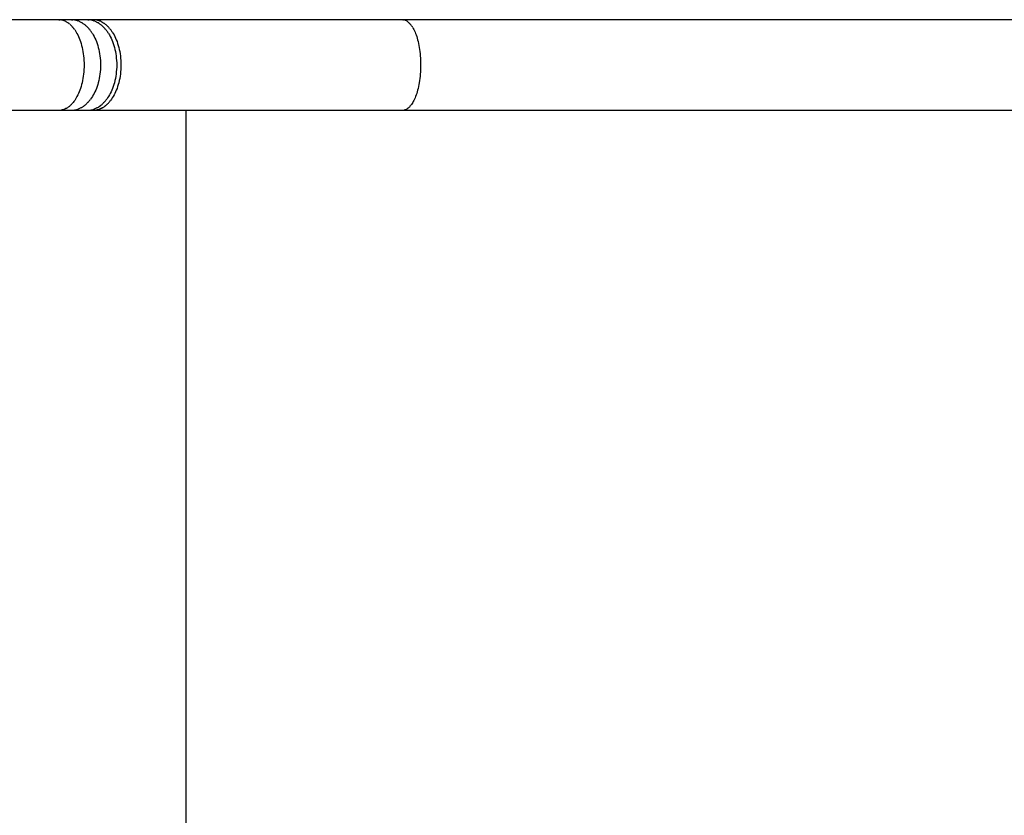
# Model space of a CAD drawing. Units: inches. Extents: x 256 to 337, y 158 to 262.
# Drawn here: x 274 to 277, y 194 to 196 of the extents above; entities that cross this region are included whole.
import ezdxf

# ---------------------------------------------------------------- set-up
doc = ezdxf.new("R2010")
doc.units = ezdxf.units.IN
doc.header["$MEASUREMENT"] = 0
doc.layers.add('Ebene 1', color=7, linetype='Continuous')

msp = doc.modelspace()

# ---------------------------------------------------------------- linework, layer by layer
at = {"layer": 'Ebene 1', "color": 179, "lineweight": 25, "true_color": 0x1a171b}
for points in [[(273.9233, 196.1644), (273.7587, 196.1644)], [(273.9612, 196.1644), (273.9602, 196.1644), (273.9593, 196.1644), (273.9583, 196.1644), (273.9576, 196.1644), (273.9566, 196.1644), (273.9557, 196.1644), (273.9549, 196.1644), (273.9538, 196.1644), (273.953, 196.1644), (273.9519, 196.1644), (273.9511, 196.1644), (273.9502, 196.1644), (273.9492, 196.1644), (273.9483, 196.1644), (273.9474, 196.1644), (273.9466, 196.1644), (273.9456, 196.1644), (273.9445, 196.1644), (273.9437, 196.1644), (273.9426, 196.1644), (273.9418, 196.1644), (273.9407, 196.1644), (273.9397, 196.1644), (273.9388, 196.1644), (273.938, 196.1644), (273.9369, 196.1644), (273.9359, 196.1644), (273.935, 196.1644), (273.9342, 196.1644), (273.9332, 196.1644), (273.9321, 196.1644), (273.9313, 196.1644), (273.9302, 196.1644), (273.9294, 196.1644), (273.9283, 196.1644), (273.9273, 196.1644), (273.9256, 196.1644), (273.9233, 196.1644)], [(273.9233, 196.1644), (273.9269, 196.1637)], [(274.0093, 196.1644), (274.0081, 196.1644), (274.0069, 196.1644), (274.0057, 196.1644), (274.0045, 196.1644), (274.0033, 196.1644), (274.0021, 196.1644), (274.0008, 196.1644), (273.9996, 196.1644), (273.9984, 196.1644), (273.9972, 196.1644), (273.996, 196.1644), (273.9948, 196.1644), (273.9938, 196.1644), (273.9924, 196.1644), (273.9912, 196.1644), (273.99, 196.1644), (273.9888, 196.1644), (273.9878, 196.1644), (273.9864, 196.1644), (273.9852, 196.1644), (273.984, 196.1644), (273.9828, 196.1644), (273.9816, 196.1644), (273.9803, 196.1644), (273.9793, 196.1644), (273.9779, 196.1644), (273.9767, 196.1644), (273.9755, 196.1644), (273.9745, 196.1644), (273.9731, 196.1644), (273.9721, 196.1644), (273.9707, 196.1644), (273.9695, 196.1644), (273.9685, 196.1644), (273.9673, 196.1644), (273.9661, 196.1644), (273.9638, 196.1644), (273.9612, 196.1644)], [(273.9612, 196.1644), (273.9652, 196.1637)], [(274.0265, 196.1644), (274.0262, 196.1644), (274.0257, 196.1644), (274.0253, 196.1644), (274.0248, 196.1644), (274.0244, 196.1644), (274.0239, 196.1644), (274.0234, 196.1644), (274.0231, 196.1644), (274.0227, 196.1644), (274.0222, 196.1644), (274.0219, 196.1644), (274.0213, 196.1644), (274.0208, 196.1644), (274.0205, 196.1644), (274.0201, 196.1644), (274.0196, 196.1644), (274.0193, 196.1644), (274.0188, 196.1644), (274.0182, 196.1644), (274.0179, 196.1644), (274.0176, 196.1644), (274.017, 196.1644), (274.0165, 196.1644), (274.0162, 196.1644), (274.0157, 196.1644), (274.0153, 196.1644), (274.0148, 196.1644), (274.0145, 196.1644), (274.0139, 196.1644), (274.0134, 196.1644), (274.0131, 196.1644), (274.0127, 196.1644), (274.0122, 196.1644), (274.0117, 196.1644), (274.0115, 196.1644), (274.011, 196.1644), (274.0103, 196.1644), (274.0093, 196.1644)], [(274.0093, 196.1644), (274.0134, 196.1637)], [(274.95, 196.1644), (274.9253, 196.1644), (274.9007, 196.1644), (274.8761, 196.1644), (274.8516, 196.1644), (274.8272, 196.1644), (274.8029, 196.1644), (274.7786, 196.1644), (274.7545, 196.1644), (274.7303, 196.1644), (274.7062, 196.1644), (274.6821, 196.1644), (274.6583, 196.1644), (274.6346, 196.1644), (274.6108, 196.1644), (274.5872, 196.1644), (274.5636, 196.1644), (274.5402, 196.1644), (274.5167, 196.1644), (274.4933, 196.1644), (274.4702, 196.1644), (274.447, 196.1644), (274.4241, 196.1644), (274.401, 196.1644), (274.3783, 196.1644), (274.3553, 196.1644), (274.3328, 196.1644), (274.3102, 196.1644), (274.2878, 196.1644), (274.2654, 196.1644), (274.2432, 196.1644), (274.2212, 196.1644), (274.1989, 196.1644), (274.1764, 196.1644), (274.1552, 196.1644), (274.1362, 196.1644), (274.112, 196.1644), (274.0749, 196.1644), (274.0265, 196.1644)], [(274.0265, 196.1644), (274.0303, 196.1637)], [(276.8257, 196.1644), (276.7214, 196.1644), (276.6171, 196.1644), (276.5128, 196.1644), (276.4088, 196.1644), (276.3044, 196.1644), (276.2002, 196.1644), (276.0958, 196.1644), (275.9918, 196.1644), (275.8886, 196.1644), (275.7835, 196.1644), (275.676, 196.1644), (275.5751, 196.1644), (275.484, 196.1644), (275.3668, 196.1644), (275.1863, 196.1644), (274.95, 196.1644)], [(274.95, 196.1644), (274.9526, 196.1637)], [(273.9704, 196.1348), (273.9728, 196.1307), (273.975, 196.1272), (273.9772, 196.1231), (273.9797, 196.119), (273.9817, 196.1141), (273.9838, 196.1093), (273.9859, 196.1045), (273.9878, 196.099), (273.9895, 196.0935), (273.991, 196.0873), (273.9926, 196.0817), (273.994, 196.0755), (273.9952, 196.0693), (273.9962, 196.0625), (273.9971, 196.0562), (273.9977, 196.0494), (273.9981, 196.0425), (273.9984, 196.0356), (273.9986, 196.0294), (273.9984, 196.0225), (273.9981, 196.0156), (273.9977, 196.0087), (273.9971, 196.0018), (273.9962, 195.9956), (273.9952, 195.9887), (273.994, 195.9825), (273.9926, 195.9763), (273.991, 195.9708), (273.9895, 195.9646), (273.9878, 195.9591), (273.9859, 195.9543), (273.9838, 195.9488), (273.9817, 195.9439), (273.9797, 195.9398), (273.9772, 195.935), (273.975, 195.9308), (273.9728, 195.9274), (273.9704, 195.9233), (273.9678, 195.9205), (273.9654, 195.9171)], [(274.9799, 196.141), (274.9817, 196.1382), (274.9834, 196.1348), (274.9851, 196.1307), (274.9868, 196.1272), (274.9886, 196.1231), (274.9899, 196.119), (274.9917, 196.1141), (274.993, 196.1093), (274.9946, 196.1045), (274.9958, 196.099), (274.997, 196.0935), (274.9982, 196.0873), (274.9992, 196.0817), (275.0003, 196.0755), (275.0011, 196.0693), (275.0018, 196.0625), (275.0025, 196.0562), (275.0029, 196.0494), (275.0032, 196.0425), (275.0034, 196.0356), (275.0035, 196.0294), (275.0034, 196.0225), (275.0032, 196.0156), (275.0029, 196.0087), (275.0025, 196.0018), (275.0018, 195.9956), (275.0011, 195.9887), (275.0003, 195.9825), (274.9992, 195.9763), (274.9982, 195.9708), (274.997, 195.9646), (274.9958, 195.9591), (274.9946, 195.9543), (274.993, 195.9488), (274.9917, 195.9439), (274.9899, 195.9398), (274.9886, 195.935), (274.9868, 195.9308), (274.9851, 195.9274), (274.9834, 195.9233), (274.9817, 195.9205), (274.9799, 195.9171), (274.9782, 195.9143), (274.9763, 195.9116)], [(274.0232, 196.1231), (274.0258, 196.119), (274.0282, 196.1141), (274.0306, 196.1093), (274.0331, 196.1045), (274.0351, 196.099), (274.0372, 196.0935), (274.0391, 196.0873), (274.0408, 196.0817), (274.0424, 196.0755), (274.0437, 196.0693), (274.0449, 196.0625), (274.0458, 196.0562), (274.0467, 196.0494), (274.0472, 196.0425), (274.0475, 196.0356), (274.0475, 196.0294), (274.0475, 196.0225), (274.0472, 196.0156), (274.0467, 196.0087), (274.0458, 196.0018), (274.0449, 195.9956), (274.0437, 195.9887), (274.0424, 195.9825), (274.0408, 195.9763), (274.0391, 195.9708), (274.0372, 195.9646), (274.0351, 195.9591), (274.0331, 195.9543), (274.0306, 195.9488), (274.0282, 195.9439), (274.0258, 195.9398), (274.0232, 195.935), (274.0207, 195.9308), (274.0179, 195.9274)], [(274.0713, 196.1231), (274.0741, 196.119), (274.0765, 196.1141), (274.0789, 196.1093), (274.0813, 196.1045), (274.0834, 196.099), (274.0854, 196.0935), (274.0873, 196.0873), (274.089, 196.0817), (274.0906, 196.0755), (274.092, 196.0693), (274.093, 196.0625), (274.094, 196.0562), (274.0947, 196.0494), (274.0954, 196.0425), (274.0958, 196.0356), (274.0958, 196.0294), (274.0958, 196.0225), (274.0954, 196.0156), (274.0947, 196.0087), (274.094, 196.0018), (274.093, 195.9956), (274.092, 195.9887), (274.0906, 195.9825), (274.089, 195.9763), (274.0873, 195.9708), (274.0854, 195.9646), (274.0834, 195.9591), (274.0813, 195.9543), (274.0789, 195.9488), (274.0765, 195.9439), (274.0741, 195.9398), (274.0713, 195.935), (274.0687, 195.9308), (274.0661, 195.9274)], [(274.0828, 196.1272), (274.0854, 196.1231), (274.0878, 196.119), (274.0902, 196.1141), (274.0925, 196.1093), (274.0947, 196.1045), (274.0968, 196.099), (274.0985, 196.0935), (274.1006, 196.0873), (274.1021, 196.0817), (274.1037, 196.0755), (274.1049, 196.0693), (274.1061, 196.0625), (274.107, 196.0562), (274.1076, 196.0494), (274.1082, 196.0425), (274.1083, 196.0356), (274.1085, 196.0294), (274.1083, 196.0225), (274.1082, 196.0156), (274.1076, 196.0087), (274.107, 196.0018), (274.1061, 195.9956), (274.1049, 195.9887), (274.1037, 195.9825), (274.1021, 195.9763), (274.1006, 195.9708), (274.0985, 195.9646), (274.0968, 195.9591), (274.0947, 195.9543), (274.0925, 195.9488), (274.0902, 195.9439), (274.0878, 195.9398), (274.0854, 195.935), (274.0828, 195.9308), (274.0803, 195.9274), (274.0777, 195.9233)], [(273.9435, 195.8992), (273.9407, 195.8978)], [(273.9845, 195.8992), (273.9812, 195.8978)], [(274.0325, 195.8992), (274.0294, 195.8978)], [(274.0486, 195.8992), (274.0456, 195.8978)], [(274.9644, 195.8992), (274.9624, 195.8978)], [(273.5501, 195.8943), (273.9233, 195.8943)], [(273.9233, 195.8943), (273.9244, 195.8943), (273.9254, 195.8943), (273.9263, 195.8943), (273.9273, 195.8943), (273.9283, 195.8943), (273.9294, 195.8943), (273.9302, 195.8943), (273.9313, 195.8943), (273.9321, 195.8943), (273.9332, 195.8943), (273.9342, 195.8943), (273.935, 195.8943), (273.9359, 195.8943), (273.9369, 195.8943), (273.938, 195.8943), (273.9388, 195.8943), (273.9397, 195.8943), (273.9407, 195.8943), (273.9418, 195.8943), (273.9426, 195.8943), (273.9437, 195.8943), (273.9445, 195.8943), (273.9456, 195.8943), (273.9466, 195.8943), (273.9474, 195.8943), (273.9483, 195.8943), (273.9492, 195.8943), (273.9502, 195.8943), (273.9511, 195.8943), (273.9519, 195.8943), (273.953, 195.8943), (273.9538, 195.8943), (273.9549, 195.8943), (273.9557, 195.8943), (273.9566, 195.8943), (273.9576, 195.8943), (273.9592, 195.8943), (273.9612, 195.8943)], [(273.9612, 195.8943), (273.9623, 195.8943), (273.9636, 195.8943), (273.9648, 195.8943), (273.9661, 195.8943), (273.9673, 195.8943), (273.9685, 195.8943), (273.9697, 195.8943), (273.9707, 195.8943), (273.9721, 195.8943), (273.9731, 195.8943), (273.9745, 195.8943), (273.9755, 195.8943), (273.9767, 195.8943), (273.9779, 195.8943), (273.9793, 195.8943), (273.9803, 195.8943), (273.9816, 195.8943), (273.9828, 195.8943), (273.984, 195.8943), (273.9852, 195.8943), (273.9864, 195.8943), (273.9878, 195.8943), (273.9888, 195.8943), (273.99, 195.8943), (273.9912, 195.8943), (273.9924, 195.8943), (273.9938, 195.8943), (273.9948, 195.8943), (273.996, 195.8943), (273.9972, 195.8943), (273.9984, 195.8943), (273.9996, 195.8943), (274.001, 195.8943), (274.0021, 195.8943), (274.0031, 195.8943), (274.0045, 195.8943), (274.0065, 195.8943), (274.0093, 195.8943)], [(274.0093, 195.8943), (274.0096, 195.8943), (274.0101, 195.8943), (274.0107, 195.8943), (274.011, 195.8943), (274.0114, 195.8943), (274.0117, 195.8943), (274.0124, 195.8943), (274.0127, 195.8943), (274.0131, 195.8943), (274.0134, 195.8943), (274.0139, 195.8943), (274.0145, 195.8943), (274.0148, 195.8943), (274.0153, 195.8943), (274.0157, 195.8943), (274.0162, 195.8943), (274.0165, 195.8943), (274.017, 195.8943), (274.0176, 195.8943), (274.0179, 195.8943), (274.0182, 195.8943), (274.0188, 195.8943), (274.0193, 195.8943), (274.0196, 195.8943), (274.0201, 195.8943), (274.0205, 195.8943), (274.0208, 195.8943), (274.0213, 195.8943), (274.0219, 195.8943), (274.0222, 195.8943), (274.0227, 195.8943), (274.0231, 195.8943), (274.0234, 195.8943), (274.0239, 195.8943), (274.0243, 195.8943), (274.0248, 195.8943), (274.0257, 195.8943), (274.0265, 195.8943)], [(274.0265, 195.8943), (274.0477, 195.8943), (274.0691, 195.8943), (274.0904, 195.8943), (274.112, 195.8943), (274.1335, 195.8943), (274.1552, 195.8943), (274.1771, 195.8943), (274.1989, 195.8943), (274.221, 195.8943), (274.2432, 195.8943), (274.2654, 195.8943), (274.2878, 195.8943), (274.3102, 195.8943), (274.3328, 195.8943), (274.3553, 195.8943), (274.3783, 195.8943), (274.401, 195.8943), (274.4241, 195.8943), (274.447, 195.8943), (274.4702, 195.8943), (274.4933, 195.8943), (274.5167, 195.8943), (274.5402, 195.8943), (274.5636, 195.8943), (274.5872, 195.8943), (274.6108, 195.8943), (274.6346, 195.8943), (274.6583, 195.8943), (274.6823, 195.8943), (274.7062, 195.8943), (274.73, 195.8943), (274.7545, 195.8943), (274.7794, 195.8943), (274.8029, 195.8943), (274.8242, 195.8943), (274.8516, 195.8943), (274.8942, 195.8943), (274.95, 195.8943)], [(274.3032, 191.6844), (274.3032, 195.8943)], [(274.95, 195.8943), (275.0542, 195.8943), (275.1584, 195.8943), (275.2626, 195.8943), (275.3668, 195.8943), (275.4709, 195.8943), (275.5751, 195.8943), (275.6793, 195.8943), (275.7835, 195.8943), (275.8876, 195.8943), (275.9918, 195.8943), (276.096, 195.8943), (276.2002, 195.8943), (276.3044, 195.8943), (276.4088, 195.8943), (276.5128, 195.8943), (276.6171, 195.8943), (276.7213, 195.8943), (276.8257, 195.8943)]]:
    msp.add_lwpolyline(points, dxfattribs=at)
for points in [[(273.9304, 196.1637), (273.9295, 196.1637), (273.928, 196.1637), (273.9269, 196.1637)], [(273.9304, 196.1637), (273.9295, 196.1637), (273.928, 196.1637), (273.9269, 196.1637)], [(273.9338, 196.163), (273.933, 196.163), (273.9313, 196.1637), (273.9304, 196.1637)], [(273.9338, 196.163), (273.933, 196.163), (273.9313, 196.1637), (273.9304, 196.1637)], [(273.9373, 196.1617), (273.9364, 196.1624), (273.9349, 196.1624), (273.9338, 196.163)], [(273.9373, 196.1617), (273.9364, 196.1624), (273.9349, 196.1624), (273.9338, 196.163)], [(273.9404, 196.161), (273.9395, 196.161), (273.938, 196.1617), (273.9371, 196.1617)], [(273.9404, 196.161), (273.9395, 196.161), (273.938, 196.1617), (273.9371, 196.1617)], [(273.9693, 196.1637), (273.9685, 196.1637), (273.9662, 196.1637), (273.9654, 196.1637)], [(273.9693, 196.1637), (273.9685, 196.1637), (273.9662, 196.1637), (273.9654, 196.1637)], [(273.9731, 196.163), (273.9721, 196.163), (273.9704, 196.1637), (273.9693, 196.1637)], [(273.9731, 196.163), (273.9721, 196.163), (273.9704, 196.1637), (273.9693, 196.1637)], [(273.9771, 196.1617), (273.976, 196.1624), (273.9743, 196.1624), (273.9731, 196.163)], [(273.9771, 196.1617), (273.976, 196.1624), (273.9743, 196.1624), (273.9731, 196.163)], [(273.9809, 196.1603), (273.9798, 196.161), (273.9778, 196.1617), (273.9769, 196.1617)], [(273.9809, 196.1603), (273.9798, 196.161), (273.9778, 196.1617), (273.9769, 196.1617)], [(274.0176, 196.1637), (274.0165, 196.1637), (274.0145, 196.1637), (274.0134, 196.1637)], [(274.0176, 196.1637), (274.0165, 196.1637), (274.0145, 196.1637), (274.0134, 196.1637)], [(274.0213, 196.163), (274.0201, 196.163), (274.0186, 196.1637), (274.0176, 196.1637)], [(274.0213, 196.163), (274.0201, 196.163), (274.0186, 196.1637), (274.0176, 196.1637)], [(274.0251, 196.1617), (274.0241, 196.1624), (274.0224, 196.1624), (274.0213, 196.163)], [(274.0251, 196.1617), (274.0241, 196.1624), (274.0224, 196.1624), (274.0213, 196.163)], [(274.0289, 196.1603), (274.0281, 196.161), (274.026, 196.1617), (274.0251, 196.1617)], [(274.0289, 196.1603), (274.0281, 196.161), (274.026, 196.1617), (274.0251, 196.1617)], [(274.0343, 196.1637), (274.0332, 196.1637), (274.0317, 196.1637), (274.0305, 196.1637)], [(274.0343, 196.1637), (274.0332, 196.1637), (274.0317, 196.1637), (274.0305, 196.1637)], [(274.0379, 196.163), (274.0368, 196.163), (274.0353, 196.1637), (274.0343, 196.1637)], [(274.0379, 196.163), (274.0368, 196.163), (274.0353, 196.1637), (274.0343, 196.1637)], [(274.0415, 196.1617), (274.0405, 196.1624), (274.0389, 196.1624), (274.0381, 196.163)], [(274.0415, 196.1617), (274.0405, 196.1624), (274.0389, 196.1624), (274.0381, 196.163)], [(274.0451, 196.1603), (274.0441, 196.161), (274.0425, 196.1617), (274.0417, 196.1617)], [(274.0451, 196.1603), (274.0441, 196.161), (274.0425, 196.1617), (274.0417, 196.1617)], [(274.955, 196.1637), (274.9543, 196.1637), (274.9532, 196.1637), (274.9526, 196.1637)], [(274.955, 196.1637), (274.9543, 196.1637), (274.9532, 196.1637), (274.9526, 196.1637)], [(274.9575, 196.163), (274.9569, 196.163), (274.9557, 196.163), (274.955, 196.1637)], [(274.9575, 196.163), (274.9569, 196.163), (274.9557, 196.163), (274.955, 196.1637)], [(274.9598, 196.1617), (274.9591, 196.1624), (274.9582, 196.1624), (274.9574, 196.163)], [(274.9598, 196.1617), (274.9591, 196.1624), (274.9582, 196.1624), (274.9574, 196.163)], [(274.9622, 196.161), (274.9615, 196.161), (274.9605, 196.1617), (274.9598, 196.1617)], [(274.9622, 196.161), (274.9615, 196.161), (274.9605, 196.1617), (274.9598, 196.1617)], [(273.9437, 196.1589), (273.9426, 196.1596), (273.9414, 196.1603), (273.9404, 196.161)], [(273.9437, 196.1589), (273.9426, 196.1596), (273.9414, 196.1603), (273.9404, 196.161)], [(273.9468, 196.1575), (273.9459, 196.1582), (273.9443, 196.1589), (273.9435, 196.1589)], [(273.9468, 196.1575), (273.9459, 196.1582), (273.9443, 196.1589), (273.9435, 196.1589)], [(273.9497, 196.1555), (273.9488, 196.1562), (273.9476, 196.1568), (273.9468, 196.1575)], [(273.9497, 196.1555), (273.9488, 196.1562), (273.9476, 196.1568), (273.9468, 196.1575)], [(273.9526, 196.1534), (273.9519, 196.1541), (273.9505, 196.1555), (273.9497, 196.1555)], [(273.9526, 196.1534), (273.9519, 196.1541), (273.9505, 196.1555), (273.9497, 196.1555)], [(273.9552, 196.1513), (273.9545, 196.152), (273.9535, 196.1534), (273.9526, 196.1534)], [(273.9552, 196.1513), (273.9545, 196.152), (273.9535, 196.1534), (273.9526, 196.1534)], [(273.958, 196.1493), (273.9574, 196.1493), (273.9562, 196.1506), (273.9554, 196.1513)], [(273.958, 196.1493), (273.9574, 196.1493), (273.9562, 196.1506), (273.9554, 196.1513)], [(273.9605, 196.1465), (273.96, 196.1472), (273.9586, 196.1486), (273.958, 196.1493)], [(273.9605, 196.1465), (273.96, 196.1472), (273.9586, 196.1486), (273.958, 196.1493)], [(273.963, 196.1438), (273.9624, 196.1444), (273.9612, 196.1458), (273.9605, 196.1465)], [(273.963, 196.1438), (273.9624, 196.1444), (273.9612, 196.1458), (273.9605, 196.1465)], [(273.9654, 196.141), (273.9648, 196.1417), (273.9636, 196.1431), (273.963, 196.1438)], [(273.9654, 196.141), (273.9648, 196.1417), (273.9636, 196.1431), (273.963, 196.1438)], [(273.9678, 196.1376), (273.9674, 196.1382), (273.9655, 196.1403), (273.9652, 196.141)], [(273.9678, 196.1376), (273.9674, 196.1382), (273.9655, 196.1403), (273.9652, 196.141)], [(273.9704, 196.1348), (273.9698, 196.1355), (273.9685, 196.1369), (273.9679, 196.1382)], [(273.9704, 196.1348), (273.9698, 196.1355), (273.9685, 196.1369), (273.9679, 196.1382)], [(273.9845, 196.1589), (273.9834, 196.1596), (273.9819, 196.1603), (273.9809, 196.161)], [(273.9845, 196.1589), (273.9834, 196.1596), (273.9819, 196.1603), (273.9809, 196.161)], [(273.9879, 196.1575), (273.9869, 196.1582), (273.9855, 196.1589), (273.9845, 196.1589)], [(273.9879, 196.1575), (273.9869, 196.1582), (273.9855, 196.1589), (273.9845, 196.1589)], [(273.9914, 196.1555), (273.9903, 196.1562), (273.9891, 196.1568), (273.9881, 196.1575)], [(273.9914, 196.1555), (273.9903, 196.1562), (273.9891, 196.1568), (273.9881, 196.1575)], [(273.9948, 196.1534), (273.994, 196.1541), (273.9921, 196.1555), (273.9912, 196.1555)], [(273.9948, 196.1534), (273.994, 196.1541), (273.9921, 196.1555), (273.9912, 196.1555)], [(273.9977, 196.1513), (273.9969, 196.152), (273.9955, 196.1527), (273.9946, 196.1534)], [(273.9977, 196.1513), (273.9969, 196.152), (273.9955, 196.1527), (273.9946, 196.1534)], [(274.0008, 196.1493), (274, 196.15), (273.9988, 196.1506), (273.9979, 196.1513)], [(274.0008, 196.1493), (274, 196.15), (273.9988, 196.1506), (273.9979, 196.1513)], [(274.0039, 196.1465), (274.0029, 196.1472), (274.0017, 196.1486), (274.0007, 196.1493)], [(274.0039, 196.1465), (274.0029, 196.1472), (274.0017, 196.1486), (274.0007, 196.1493)], [(274.0067, 196.1438), (274.006, 196.1444), (274.0046, 196.1465), (274.0039, 196.1465)], [(274.0067, 196.1438), (274.006, 196.1444), (274.0046, 196.1465), (274.0039, 196.1465)], [(274.0096, 196.141), (274.0089, 196.1417), (274.0076, 196.1431), (274.0069, 196.1438)], [(274.0096, 196.141), (274.0089, 196.1417), (274.0076, 196.1431), (274.0069, 196.1438)], [(274.0124, 196.1382), (274.012, 196.1389), (274.0105, 196.1403), (274.0096, 196.141)], [(274.0124, 196.1382), (274.012, 196.1389), (274.0105, 196.1403), (274.0096, 196.141)], [(274.0153, 196.1348), (274.0148, 196.1355), (274.0129, 196.1376), (274.0126, 196.1382)], [(274.0153, 196.1348), (274.0148, 196.1355), (274.0129, 196.1376), (274.0126, 196.1382)], [(274.0179, 196.1314), (274.0174, 196.132), (274.0157, 196.1341), (274.0153, 196.1348)], [(274.0179, 196.1314), (274.0174, 196.132), (274.0157, 196.1341), (274.0153, 196.1348)], [(274.0325, 196.1589), (274.0317, 196.1596), (274.03, 196.1603), (274.0289, 196.161)], [(274.0325, 196.1589), (274.0317, 196.1596), (274.03, 196.1603), (274.0289, 196.161)], [(274.036, 196.1575), (274.035, 196.1582), (274.0334, 196.1589), (274.0325, 196.1589)], [(274.036, 196.1575), (274.035, 196.1582), (274.0334, 196.1589), (274.0325, 196.1589)], [(274.0396, 196.1555), (274.0386, 196.1562), (274.037, 196.1568), (274.0358, 196.1575)], [(274.0396, 196.1555), (274.0386, 196.1562), (274.037, 196.1568), (274.0358, 196.1575)], [(274.043, 196.1534), (274.0422, 196.1541), (274.0403, 196.1555), (274.0394, 196.1555)], [(274.043, 196.1534), (274.0422, 196.1541), (274.0403, 196.1555), (274.0394, 196.1555)], [(274.0458, 196.1513), (274.0449, 196.152), (274.0437, 196.1527), (274.0427, 196.1534)], [(274.0458, 196.1513), (274.0449, 196.152), (274.0437, 196.1527), (274.0427, 196.1534)], [(274.0487, 196.1596), (274.0479, 196.1596), (274.0461, 196.1603), (274.0451, 196.1603)], [(274.0487, 196.1596), (274.0479, 196.1596), (274.0461, 196.1603), (274.0451, 196.1603)], [(274.0489, 196.1493), (274.048, 196.15), (274.047, 196.1506), (274.046, 196.1513)], [(274.0489, 196.1493), (274.048, 196.15), (274.047, 196.1506), (274.046, 196.1513)], [(274.052, 196.1575), (274.051, 196.1582), (274.0494, 196.1589), (274.0486, 196.1596)], [(274.052, 196.1575), (274.051, 196.1582), (274.0494, 196.1589), (274.0486, 196.1596)], [(274.052, 196.1465), (274.0511, 196.1472), (274.0499, 196.1486), (274.0489, 196.1493)], [(274.052, 196.1465), (274.0511, 196.1472), (274.0499, 196.1486), (274.0489, 196.1493)], [(274.0551, 196.1555), (274.0542, 196.1562), (274.0529, 196.1568), (274.0518, 196.1575)], [(274.0551, 196.1555), (274.0542, 196.1562), (274.0529, 196.1568), (274.0518, 196.1575)], [(274.0549, 196.1438), (274.0542, 196.1444), (274.0529, 196.1465), (274.0522, 196.1465)], [(274.0549, 196.1438), (274.0542, 196.1444), (274.0529, 196.1465), (274.0522, 196.1465)], [(274.0582, 196.1534), (274.0575, 196.1541), (274.0558, 196.1548), (274.0549, 196.1555)], [(274.0582, 196.1534), (274.0575, 196.1541), (274.0558, 196.1548), (274.0549, 196.1555)], [(274.0579, 196.141), (274.0572, 196.1417), (274.0558, 196.1431), (274.0549, 196.1438)], [(274.0579, 196.141), (274.0572, 196.1417), (274.0558, 196.1431), (274.0549, 196.1438)], [(274.0604, 196.1382), (274.0599, 196.1389), (274.0586, 196.1403), (274.0579, 196.141)], [(274.0604, 196.1382), (274.0599, 196.1389), (274.0586, 196.1403), (274.0579, 196.141)], [(274.0613, 196.1513), (274.0604, 196.152), (274.0591, 196.1534), (274.0582, 196.1534)], [(274.0613, 196.1513), (274.0604, 196.152), (274.0591, 196.1534), (274.0582, 196.1534)], [(274.063, 196.1348), (274.0627, 196.1355), (274.0611, 196.1376), (274.0606, 196.1382)], [(274.063, 196.1348), (274.0627, 196.1355), (274.0611, 196.1376), (274.0606, 196.1382)], [(274.0641, 196.1493), (274.0632, 196.15), (274.0622, 196.1506), (274.0613, 196.1513)], [(274.0641, 196.1493), (274.0632, 196.15), (274.0622, 196.1506), (274.0613, 196.1513)], [(274.0661, 196.1314), (274.0656, 196.132), (274.0639, 196.1341), (274.0635, 196.1348)], [(274.0661, 196.1314), (274.0656, 196.132), (274.0639, 196.1341), (274.0635, 196.1348)], [(274.0672, 196.1465), (274.0665, 196.1472), (274.0651, 196.1486), (274.0641, 196.1493)], [(274.0672, 196.1465), (274.0665, 196.1472), (274.0651, 196.1486), (274.0641, 196.1493)], [(274.0697, 196.1438), (274.0691, 196.1444), (274.0679, 196.1458), (274.0672, 196.1465)], [(274.0697, 196.1438), (274.0691, 196.1444), (274.0679, 196.1458), (274.0672, 196.1465)], [(274.0723, 196.141), (274.0716, 196.1417), (274.0706, 196.1431), (274.0699, 196.1438)], [(274.0723, 196.141), (274.0716, 196.1417), (274.0706, 196.1431), (274.0699, 196.1438)], [(274.0751, 196.1382), (274.0746, 196.1389), (274.073, 196.1403), (274.0723, 196.141)], [(274.0751, 196.1382), (274.0746, 196.1389), (274.073, 196.1403), (274.0723, 196.141)], [(274.0778, 196.1348), (274.0775, 196.1355), (274.0754, 196.1369), (274.0751, 196.1376)], [(274.0778, 196.1348), (274.0775, 196.1355), (274.0754, 196.1369), (274.0751, 196.1376)], [(274.0804, 196.1314), (274.0799, 196.132), (274.0784, 196.1341), (274.0778, 196.1348)], [(274.0804, 196.1314), (274.0799, 196.132), (274.0784, 196.1341), (274.0778, 196.1348)], [(274.9644, 196.1589), (274.9638, 196.1596), (274.9629, 196.1603), (274.962, 196.161)], [(274.9644, 196.1589), (274.9638, 196.1596), (274.9629, 196.1603), (274.962, 196.161)], [(274.9667, 196.1575), (274.9662, 196.1582), (274.965, 196.1589), (274.9644, 196.1589)], [(274.9667, 196.1575), (274.9662, 196.1582), (274.965, 196.1589), (274.9644, 196.1589)], [(274.9687, 196.1555), (274.9681, 196.1562), (274.9672, 196.1568), (274.9667, 196.1575)], [(274.9687, 196.1555), (274.9681, 196.1562), (274.9672, 196.1568), (274.9667, 196.1575)], [(274.9708, 196.1534), (274.9703, 196.1541), (274.9693, 196.1548), (274.9687, 196.1555)], [(274.9708, 196.1534), (274.9703, 196.1541), (274.9693, 196.1548), (274.9687, 196.1555)], [(274.9729, 196.1513), (274.9722, 196.152), (274.9713, 196.1527), (274.9708, 196.1534)], [(274.9729, 196.1513), (274.9722, 196.152), (274.9713, 196.1527), (274.9708, 196.1534)], [(274.9746, 196.1493), (274.9743, 196.15), (274.9731, 196.1506), (274.9727, 196.1513)], [(274.9746, 196.1493), (274.9743, 196.15), (274.9731, 196.1506), (274.9727, 196.1513)], [(274.9765, 196.1465), (274.976, 196.1472), (274.9753, 196.1486), (274.9746, 196.1493)], [(274.9765, 196.1465), (274.976, 196.1472), (274.9753, 196.1486), (274.9746, 196.1493)], [(274.9782, 196.1438), (274.9779, 196.1444), (274.9767, 196.1458), (274.9765, 196.1465)], [(274.9782, 196.1438), (274.9779, 196.1444), (274.9767, 196.1458), (274.9765, 196.1465)], [(274.9801, 196.141), (274.9798, 196.1417), (274.9786, 196.1438), (274.978, 196.1438)], [(274.9801, 196.141), (274.9798, 196.1417), (274.9786, 196.1438), (274.978, 196.1438)], [(274.0207, 196.1272), (274.0203, 196.1286), (274.0184, 196.13), (274.0179, 196.1307)], [(274.0207, 196.1272), (274.0203, 196.1286), (274.0184, 196.13), (274.0179, 196.1307)], [(274.0234, 196.1231), (274.0231, 196.1245), (274.021, 196.1265), (274.0207, 196.1272)], [(274.0234, 196.1231), (274.0231, 196.1245), (274.021, 196.1265), (274.0207, 196.1272)], [(274.0689, 196.1272), (274.0684, 196.1286), (274.0665, 196.13), (274.0661, 196.1307)], [(274.0689, 196.1272), (274.0684, 196.1286), (274.0665, 196.13), (274.0661, 196.1307)], [(274.0716, 196.1231), (274.0711, 196.1245), (274.0692, 196.1258), (274.0687, 196.1272)], [(274.0716, 196.1231), (274.0711, 196.1245), (274.0692, 196.1258), (274.0687, 196.1272)], [(274.0827, 196.1272), (274.0822, 196.1279), (274.0809, 196.13), (274.0804, 196.1314)], [(274.0827, 196.1272), (274.0822, 196.1279), (274.0809, 196.13), (274.0804, 196.1314)], [(274.0153, 195.924), (274.0157, 195.9246), (274.0176, 195.926), (274.0179, 195.9274)], [(274.0153, 195.924), (274.0157, 195.9246), (274.0176, 195.926), (274.0179, 195.9274)], [(274.0635, 195.924), (274.0639, 195.9246), (274.0656, 195.926), (274.0661, 195.9274)], [(274.0635, 195.924), (274.0639, 195.9246), (274.0656, 195.926), (274.0661, 195.9274)], [(273.9371, 195.8964), (273.9381, 195.8964), (273.9399, 195.8978), (273.9409, 195.8978)], [(273.9371, 195.8964), (273.9381, 195.8964), (273.9399, 195.8978), (273.9409, 195.8978)], [(273.9437, 195.8992), (273.9443, 195.8992), (273.9457, 195.9005), (273.9466, 195.9005)], [(273.9437, 195.8992), (273.9443, 195.8992), (273.9457, 195.9005), (273.9466, 195.9005)], [(273.9466, 195.9005), (273.9476, 195.9012), (273.9487, 195.9019), (273.9495, 195.9026)], [(273.9466, 195.9005), (273.9476, 195.9012), (273.9487, 195.9019), (273.9495, 195.9026)], [(273.9497, 195.9026), (273.9504, 195.9033), (273.9518, 195.904), (273.9524, 195.9047)], [(273.9497, 195.9026), (273.9504, 195.9033), (273.9518, 195.904), (273.9524, 195.9047)], [(273.9526, 195.9047), (273.9531, 195.9054), (273.9547, 195.9067), (273.9554, 195.9067)], [(273.9526, 195.9047), (273.9531, 195.9054), (273.9547, 195.9067), (273.9554, 195.9067)], [(273.9555, 195.9067), (273.9561, 195.9074), (273.9573, 195.9088), (273.958, 195.9095)], [(273.9555, 195.9067), (273.9561, 195.9074), (273.9573, 195.9088), (273.958, 195.9095)], [(273.958, 195.9095), (273.9585, 195.9095), (273.9597, 195.9109), (273.9604, 195.9116)], [(273.958, 195.9095), (273.9585, 195.9095), (273.9597, 195.9109), (273.9604, 195.9116)], [(273.9605, 195.9116), (273.9612, 195.9122), (273.9623, 195.9136), (273.9628, 195.9143)], [(273.9605, 195.9116), (273.9612, 195.9122), (273.9623, 195.9136), (273.9628, 195.9143)], [(273.9631, 195.9143), (273.9638, 195.915), (273.9648, 195.9164), (273.9654, 195.9171)], [(273.9631, 195.9143), (273.9638, 195.915), (273.9648, 195.9164), (273.9654, 195.9171)], [(273.9771, 195.8964), (273.9783, 195.8971), (273.9803, 195.8978), (273.9814, 195.8978)], [(273.9771, 195.8964), (273.9783, 195.8971), (273.9803, 195.8978), (273.9814, 195.8978)], [(273.9845, 195.8992), (273.9853, 195.8992), (273.9871, 195.9005), (273.9879, 195.9012)], [(273.9845, 195.8992), (273.9853, 195.8992), (273.9871, 195.9005), (273.9879, 195.9012)], [(273.9878, 195.9012), (273.9886, 195.9012), (273.9905, 195.9026), (273.9915, 195.9026)], [(273.9878, 195.9012), (273.9886, 195.9012), (273.9905, 195.9026), (273.9915, 195.9026)], [(273.9914, 195.9026), (273.9922, 195.9033), (273.994, 195.904), (273.9948, 195.9047)], [(273.9914, 195.9026), (273.9922, 195.9033), (273.994, 195.904), (273.9948, 195.9047)], [(273.9946, 195.9047), (273.9953, 195.9054), (273.9971, 195.9067), (273.9977, 195.9067)], [(273.9946, 195.9047), (273.9953, 195.9054), (273.9971, 195.9067), (273.9977, 195.9067)], [(273.9979, 195.9067), (273.9986, 195.9074), (274.0003, 195.9088), (274.001, 195.9095)], [(273.9979, 195.9067), (273.9986, 195.9074), (274.0003, 195.9088), (274.001, 195.9095)], [(274.001, 195.9095), (274.0017, 195.9095), (274.0031, 195.9116), (274.0038, 195.9116)], [(274.001, 195.9095), (274.0017, 195.9095), (274.0031, 195.9116), (274.0038, 195.9116)], [(274.0039, 195.9116), (274.0046, 195.9122), (274.006, 195.9136), (274.0069, 195.9143)], [(274.0039, 195.9116), (274.0046, 195.9122), (274.006, 195.9136), (274.0069, 195.9143)], [(274.0067, 195.9143), (274.0076, 195.915), (274.0086, 195.9171), (274.0095, 195.9178)], [(274.0067, 195.9143), (274.0076, 195.915), (274.0086, 195.9171), (274.0095, 195.9178)], [(274.0096, 195.9171), (274.0105, 195.9184), (274.012, 195.9198), (274.0126, 195.9205)], [(274.0096, 195.9171), (274.0105, 195.9184), (274.012, 195.9198), (274.0126, 195.9205)], [(274.0124, 195.9205), (274.0127, 195.9212), (274.0148, 195.9233), (274.0153, 195.924)], [(274.0124, 195.9205), (274.0127, 195.9212), (274.0148, 195.9233), (274.0153, 195.924)], [(274.0251, 195.8964), (274.0263, 195.8964), (274.0284, 195.8978), (274.0294, 195.8978)], [(274.0251, 195.8964), (274.0263, 195.8964), (274.0284, 195.8978), (274.0294, 195.8978)], [(274.0325, 195.8992), (274.0334, 195.8992), (274.0351, 195.9005), (274.036, 195.9012)], [(274.0325, 195.8992), (274.0334, 195.8992), (274.0351, 195.9005), (274.036, 195.9012)], [(274.0358, 195.9012), (274.0368, 195.9012), (274.0387, 195.9026), (274.0396, 195.9026)], [(274.0358, 195.9012), (274.0368, 195.9012), (274.0387, 195.9026), (274.0396, 195.9026)], [(274.0394, 195.9026), (274.0403, 195.9033), (274.042, 195.904), (274.043, 195.9047)], [(274.0394, 195.9026), (274.0403, 195.9033), (274.042, 195.904), (274.043, 195.9047)], [(274.0415, 195.8964), (274.0427, 195.8971), (274.0444, 195.8971), (274.0456, 195.8978)], [(274.0415, 195.8964), (274.0427, 195.8971), (274.0444, 195.8971), (274.0456, 195.8978)], [(274.0429, 195.9047), (274.0436, 195.9054), (274.0453, 195.9067), (274.046, 195.9067)], [(274.0429, 195.9047), (274.0436, 195.9054), (274.0453, 195.9067), (274.046, 195.9067)], [(274.0461, 195.9067), (274.0467, 195.9074), (274.0484, 195.9088), (274.0491, 195.9095)], [(274.0461, 195.9067), (274.0467, 195.9074), (274.0484, 195.9088), (274.0491, 195.9095)], [(274.0487, 195.8992), (274.0496, 195.8992), (274.0511, 195.9005), (274.052, 195.9005)], [(274.0487, 195.8992), (274.0496, 195.8992), (274.0511, 195.9005), (274.052, 195.9005)], [(274.0489, 195.9095), (274.0496, 195.9095), (274.0513, 195.9116), (274.052, 195.9116)], [(274.0489, 195.9095), (274.0496, 195.9095), (274.0513, 195.9116), (274.052, 195.9116)], [(274.0517, 195.9012), (274.0527, 195.9012), (274.0542, 195.9026), (274.0551, 195.9026)], [(274.0517, 195.9012), (274.0527, 195.9012), (274.0542, 195.9026), (274.0551, 195.9026)], [(274.052, 195.9116), (274.0529, 195.9122), (274.0542, 195.9136), (274.0549, 195.9143)], [(274.052, 195.9116), (274.0529, 195.9122), (274.0542, 195.9136), (274.0549, 195.9143)], [(274.0549, 195.9143), (274.0558, 195.915), (274.0568, 195.9171), (274.0575, 195.9178)], [(274.0549, 195.9143), (274.0558, 195.915), (274.0568, 195.9171), (274.0575, 195.9178)], [(274.0551, 195.9026), (274.056, 195.9033), (274.0575, 195.904), (274.0586, 195.9047)], [(274.0551, 195.9026), (274.056, 195.9033), (274.0575, 195.904), (274.0586, 195.9047)], [(274.0579, 195.9171), (274.0586, 195.9178), (274.0601, 195.9198), (274.0604, 195.9205)], [(274.0579, 195.9171), (274.0586, 195.9178), (274.0601, 195.9198), (274.0604, 195.9205)], [(274.0582, 195.9047), (274.0589, 195.9054), (274.061, 195.9067), (274.0615, 195.9067)], [(274.0582, 195.9047), (274.0589, 195.9054), (274.061, 195.9067), (274.0615, 195.9067)], [(274.0606, 195.9205), (274.0611, 195.9212), (274.063, 195.9233), (274.0635, 195.924)], [(274.0606, 195.9205), (274.0611, 195.9212), (274.063, 195.9233), (274.0635, 195.924)], [(274.0613, 195.9067), (274.062, 195.9074), (274.0635, 195.9088), (274.0642, 195.9095)], [(274.0613, 195.9067), (274.062, 195.9074), (274.0635, 195.9088), (274.0642, 195.9095)], [(274.0644, 195.9095), (274.0651, 195.9095), (274.0663, 195.9116), (274.067, 195.9122)], [(274.0644, 195.9095), (274.0651, 195.9095), (274.0663, 195.9116), (274.067, 195.9122)], [(274.0672, 195.9116), (274.0679, 195.9122), (274.0691, 195.9136), (274.0697, 195.9143)], [(274.0672, 195.9116), (274.0679, 195.9122), (274.0691, 195.9136), (274.0697, 195.9143)], [(274.0697, 195.9143), (274.0706, 195.915), (274.0716, 195.9164), (274.0723, 195.9171)], [(274.0697, 195.9143), (274.0706, 195.915), (274.0716, 195.9164), (274.0723, 195.9171)], [(274.0723, 195.9171), (274.0732, 195.9184), (274.0747, 195.9198), (274.0751, 195.9205)], [(274.0723, 195.9171), (274.0732, 195.9184), (274.0747, 195.9198), (274.0751, 195.9205)], [(274.0751, 195.9205), (274.0754, 195.9212), (274.0775, 195.9226), (274.0778, 195.924)], [(274.0751, 195.9205), (274.0754, 195.9212), (274.0775, 195.9226), (274.0778, 195.924)], [(274.96, 195.8964), (274.9606, 195.8971), (274.9619, 195.8971), (274.9625, 195.8978)], [(274.96, 195.8964), (274.9606, 195.8971), (274.9619, 195.8971), (274.9625, 195.8978)], [(274.9644, 195.8992), (274.9651, 195.8998), (274.966, 195.9005), (274.9665, 195.9012)], [(274.9644, 195.8992), (274.9651, 195.8998), (274.966, 195.9005), (274.9665, 195.9012)], [(274.9665, 195.9012), (274.967, 195.9012), (274.9681, 195.9019), (274.9687, 195.9026)], [(274.9665, 195.9012), (274.967, 195.9012), (274.9681, 195.9019), (274.9687, 195.9026)], [(274.9687, 195.9026), (274.9691, 195.9033), (274.9703, 195.904), (274.9708, 195.9047)], [(274.9687, 195.9026), (274.9691, 195.9033), (274.9703, 195.904), (274.9708, 195.9047)], [(274.9708, 195.9047), (274.9713, 195.9054), (274.9724, 195.9067), (274.9725, 195.9074)], [(274.9708, 195.9047), (274.9713, 195.9054), (274.9724, 195.9067), (274.9725, 195.9074)], [(274.9727, 195.9067), (274.9731, 195.9074), (274.9744, 195.9088), (274.9746, 195.9095)], [(274.9727, 195.9067), (274.9731, 195.9074), (274.9744, 195.9088), (274.9746, 195.9095)], [(274.9746, 195.9095), (274.9749, 195.9095), (274.9762, 195.9116), (274.9763, 195.9116)], [(274.9746, 195.9095), (274.9749, 195.9095), (274.9762, 195.9116), (274.9763, 195.9116)], [(273.9235, 195.8943), (273.9257, 195.8943), (273.929, 195.895), (273.9313, 195.895)], [(273.9235, 195.8943), (273.9257, 195.8943), (273.929, 195.895), (273.9313, 195.895)], [(273.9314, 195.8957), (273.9332, 195.8957), (273.9356, 195.8964), (273.9373, 195.8964)], [(273.9314, 195.8957), (273.9332, 195.8957), (273.9356, 195.8964), (273.9373, 195.8964)], [(273.9611, 195.8943), (273.9635, 195.8943), (273.9676, 195.895), (273.97, 195.895)], [(273.9611, 195.8943), (273.9635, 195.8943), (273.9676, 195.895), (273.97, 195.895)], [(273.9704, 195.895), (273.9724, 195.8957), (273.9748, 195.8957), (273.9769, 195.8964)], [(273.9704, 195.895), (273.9724, 195.8957), (273.9748, 195.8957), (273.9769, 195.8964)], [(274.0093, 195.8943), (274.0115, 195.8943), (274.0158, 195.895), (274.0182, 195.895)], [(274.0093, 195.8943), (274.0115, 195.8943), (274.0158, 195.895), (274.0182, 195.895)], [(274.0186, 195.895), (274.0207, 195.8957), (274.0231, 195.8957), (274.0251, 195.8964)], [(274.0186, 195.895), (274.0207, 195.8957), (274.0231, 195.8957), (274.0251, 195.8964)], [(274.0269, 195.8943), (274.0289, 195.8943), (274.0332, 195.895), (274.0355, 195.8957)], [(274.0269, 195.8943), (274.0289, 195.8943), (274.0332, 195.895), (274.0355, 195.8957)], [(274.0351, 195.895), (274.0372, 195.8957), (274.0396, 195.8964), (274.0415, 195.8964)], [(274.0351, 195.895), (274.0372, 195.8957), (274.0396, 195.8964), (274.0415, 195.8964)], [(274.9501, 195.8943), (274.9517, 195.8943), (274.9543, 195.895), (274.9557, 195.895)], [(274.9501, 195.8943), (274.9517, 195.8943), (274.9543, 195.895), (274.9557, 195.895)], [(274.9557, 195.895), (274.957, 195.8957), (274.9586, 195.8964), (274.9598, 195.8964)], [(274.9557, 195.895), (274.957, 195.8957), (274.9586, 195.8964), (274.9598, 195.8964)]]:
    msp.add_open_spline(points, degree=3, dxfattribs=at)

doc.saveas('drawing.dxf')
